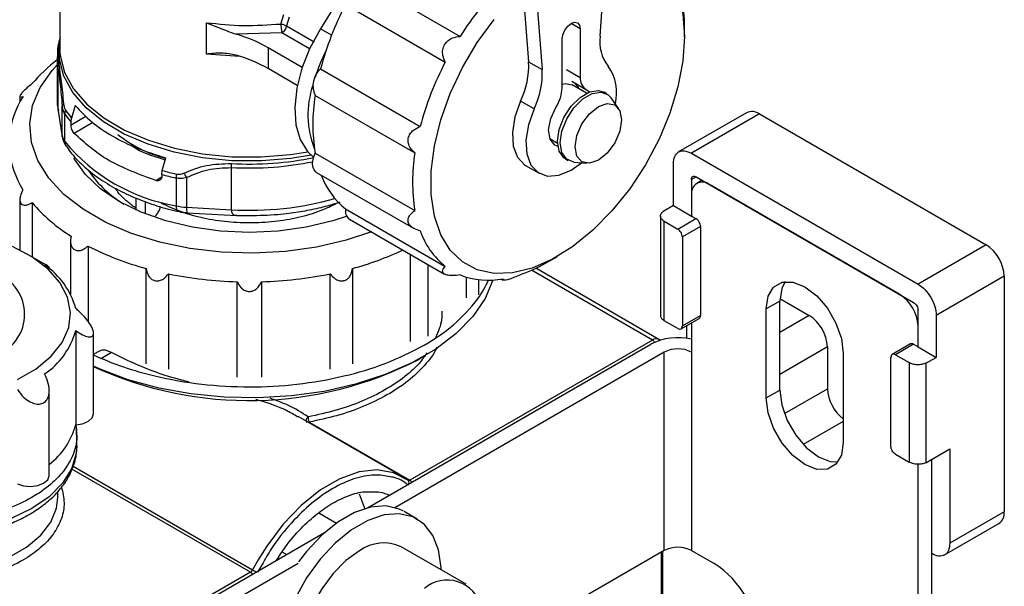
# Model space of a CAD drawing. Units: millimetres. Extents: x 50 to 2082, y 50 to 33210397.
# Drawn here: x 1931 to 1995, y 974 to 1011 of the extents above; entities that cross this region are included whole.
import ezdxf

# ---------------------------------------------------------------- set-up
doc = ezdxf.new("R2010")
doc.units = ezdxf.units.MM
doc.header["$LTSCALE"] = 5

msp = doc.modelspace()

# ---------------------------------------------------------------- linework, layer by layer
at = {"color": 7, "linetype": 'Continuous', "lineweight": 25}
for p, q in [((1969.108, 1009.587), (1969.82, 1019.39)), ((1933.975, 1017.986), (1933.975, 1008.839)), ((1963.751, 1016.906), (1964.462, 1007.925)), ((1964.635, 1016.396), (1965.346, 1007.415)), ((1953.523, 1013.309), (1960.005, 1009.567)), ((1952.818, 1013.116), (1950.925, 1010.07)), ((1952.559, 1011.64), (1959.041, 1007.898)), ((1948.355, 1010.374), (1948.54, 1010.984)), ((1948.9, 1010.822), (1948.714, 1010.247)), ((1943.518, 1008.418), (1943.518, 1010.46)), ((1948.714, 1010.247), (1950.519, 1009.206)), ((1951.653, 1009.65), (1950.925, 1010.07)), ((1967.817, 1010.068), (1967.227, 1010.408)), ((1967.817, 1010.068), (1967.817, 1006.906)), ((1974.593, 1009.557), (1974.593, 1010.237)), ((1948.424, 1009.796), (1945.445, 1009.711)), ((1950.219, 1008.76), (1948.424, 1009.796)), ((1933.975, 1008.839), (1933.987, 1008.526)), ((1949.74, 1007.556), (1947.525, 1008.835)), ((1947.525, 1008.835), (1947.525, 1007.474)), ((1966.638, 1006.226), (1966.638, 1009.387)), ((1933.809, 1008.24), (1933.864, 1007.545)), ((1933.809, 1008.225), (1933.809, 1005.487)), ((1945.667, 1008.257), (1943.518, 1008.418)), ((1933.864, 1007.545), (1933.864, 1004.807)), ((1949.424, 1006.378), (1947.525, 1007.474)), ((1964.462, 1007.925), (1965.346, 1007.415)), ((1950.937, 1007.458), (1957.418, 1003.716)), ((1966.933, 1007.417), (1967.817, 1006.906)), ((1967.278, 1006.654), (1968.162, 1006.143)), ((1968.222, 1005.875), (1967.281, 1006.418)), ((1931.395, 1005.676), (1931.395, 1005.319)), ((1950.584, 1005.734), (1957.066, 1001.992)), ((1968.21, 1006.119), (1968.427, 1005.964)), ((1969.538, 1005.837), (1969.361, 1005.939)), ((1970.302, 1004.892), (1969.818, 1005.578)), ((1933.809, 1005.487), (1933.864, 1004.807)), ((1934.139, 1003.131), (1934.139, 1005.063)), ((1934.984, 1005.073), (1934.755, 1004.255)), ((1964.819, 1004.854), (1963.935, 1005.364)), ((1933.864, 1004.807), (1934.139, 1003.131)), ((1933.871, 1004.723), (1934.146, 1003.041)), ((1934.305, 1002.734), (1934.305, 1004.537)), ((1934.717, 1003.83), (1935.682, 1004.387)), ((1978.634, 1004.607), (1974.214, 1002.055)), ((1979.467, 1004.524), (1975.048, 1001.973)), ((1979.467, 1004.524), (1994.198, 996.02)), ((1934.717, 1004), (1934.755, 1004.255)), ((1934.717, 1003.83), (1934.717, 1004)), ((1936.133, 1003.967), (1934.917, 1003.265)), ((1934.146, 1003.041), (1934.139, 1003.131)), ((1965.836, 1002.922), (1966.347, 1002.627)), ((1950.584, 1001.987), (1957.066, 998.245)), ((1975.048, 1001.973), (1989.779, 993.469)), ((1940.647, 1000.853), (1940.876, 1001.671)), ((1964.261, 1001.186), (1965.144, 1000.675)), ((1966.861, 1001.609), (1967.038, 1001.506)), ((1967.402, 1001.394), (1968.238, 1001.317)), ((1973.869, 998.57), (1973.869, 1001.292)), ((1940.61, 1000.599), (1940.647, 1000.853)), ((1940.61, 1000.599), (1940.61, 1000.429)), ((1945.131, 1001.041), (1945.131, 998.303)), ((1950.679, 1000.728), (1956.978, 997.092)), ((1975.342, 1000.442), (1975.048, 1000.272)), ((1975.343, 1000.442), (1989.485, 992.278)), ((1940.22, 1000.204), (1940.61, 1000.429)), ((1941.54, 1000.361), (1941.54, 998.557)), ((1942.227, 1000.394), (1942.227, 998.462)), ((1975.048, 1000.272), (1975.048, 997.89)), ((1975.738, 1000.213), (1975.393, 1000.014)), ((1988.601, 992.788), (1976.226, 999.931)), ((1975.048, 999.251), (1975.048, 997.89)), ((1931.391, 998.968), (1931.391, 995.678)), ((1932.189, 998.766), (1932.19, 995.235)), ((1938.95, 998.282), (1938.95, 999.056)), ((1939.539, 998.835), (1939.539, 998.032)), ((1973.869, 998.57), (1973.205, 998.187)), ((1973.869, 998.57), (1975.048, 997.89)), ((1942.227, 998.462), (1945.131, 998.303)), ((1942.26, 998.109), (1945.46, 997.934)), ((1945.871, 997.927), (1946.309, 997.919)), ((1952.559, 998.361), (1959.041, 994.619)), ((1973.031, 997.893), (1973.031, 991.429)), ((1975.048, 997.89), (1975.338, 997.723)), ((1952.814, 997.69), (1959.001, 994.118)), ((1973.275, 991.088), (1973.275, 997.553)), ((1973.275, 997.553), (1974.159, 997.042)), ((1974.159, 997.042), (1975.338, 997.723)), ((1975.632, 997.212), (1974.454, 996.532)), ((1975.632, 997.212), (1975.632, 991.429)), ((1934.68, 996.283), (1934.68, 992.814)), ((1974.454, 996.532), (1974.454, 990.748)), ((1994.198, 996.02), (1989.779, 993.469)), ((1932.934, 994.805), (1931.873, 995.418)), ((1935.825, 995.941), (1935.825, 991.032)), ((1956.785, 989.741), (1956.785, 995.398)), ((1957.931, 990.078), (1957.931, 994.736)), ((1965.756, 994.928), (1966.345, 995.269)), ((1933.299, 994.468), (1933.299, 994.566)), ((1939.608, 988.284), (1939.608, 994.481)), ((1941.057, 994.134), (1941.057, 987.937)), ((1951.552, 987.936), (1951.551, 994.133)), ((1953.001, 994.479), (1953.001, 988.282)), ((1972.514, 989.828), (1964.647, 994.369)), ((1972.93, 989.869), (1964.922, 994.492)), ((1945.52, 987.424), (1945.519, 993.621)), ((1947.088, 993.621), (1947.088, 987.424)), ((1960.424, 992.564), (1960.424, 993.915)), ((1961.223, 992.77), (1961.223, 993.755)), ((1962.692, 993.792), (1962.808, 993.725)), ((1995.377, 993.979), (1990.958, 991.427)), ((1995.377, 993.979), (1995.377, 978.668)), ((1980.793, 992.362), (1979.909, 991.851)), ((1980.793, 986.578), (1980.793, 992.362)), ((1980.797, 992.529), (1982.708, 991.426)), ((1979.909, 986.068), (1979.909, 991.851)), ((1989.78, 989.386), (1989.78, 991.767)), ((1974.159, 990.578), (1973.275, 991.088)), ((1974.367, 990.557), (1975.546, 991.238)), ((1974.454, 990.748), (1975.632, 991.429)), ((1975.048, 990.95), (1975.048, 989.044)), ((1982.708, 991.426), (1980.793, 990.32)), ((1990.958, 991.427), (1990.958, 988.706)), ((1935.018, 990.447), (1935.018, 984.322)), ((1936.179, 985.042), (1936.179, 990.289)), ((1974.753, 989.936), (1974.753, 990.78)), ((1989.779, 989.386), (1989.779, 990.747)), ((1953.976, 978.921), (1972.396, 989.554)), ((1972.514, 989.828), (1956.736, 980.719)), ((1973.023, 989.794), (1972.93, 989.869)), ((1972.933, 989.868), (1973.001, 989.811)), ((1989.281, 989.574), (1988.103, 988.893)), ((1989.49, 989.553), (1988.311, 988.873)), ((1989.49, 989.553), (1989.78, 989.386)), ((1937.345, 989.011), (1936.698, 988.632)), ((1973.28, 989.044), (1955.767, 978.934)), ((1973.28, 976.15), (1973.28, 989.044)), ((1975.048, 989.044), (1975.048, 976.15)), ((1983.887, 989.384), (1980.793, 987.598)), ((1983.887, 989.384), (1983.887, 986.663)), ((1984.918, 988.96), (1984.918, 983.176)), ((1989.78, 989.386), (1990.958, 988.706)), ((1957.36, 988.598), (1957.676, 988.78)), ((1988.016, 982.919), (1988.016, 988.702)), ((1988.311, 988.873), (1989.195, 988.362)), ((1989.195, 988.362), (1989.195, 981.898)), ((1990.29, 988.32), (1990.958, 988.706)), ((1990.29, 988.32), (1990.29, 981.856)), ((1933.299, 981.028), (1933.299, 986.546)), ((1979.909, 986.068), (1980.793, 986.578)), ((1981.088, 985.047), (1983.887, 986.663)), ((1956.247, 980.951), (1949.481, 984.857)), ((1950.196, 984.495), (1956.736, 980.719)), ((1984.918, 984.536), (1982.318, 983.036)), ((1935.096, 982.958), (1935.096, 983.681)), ((1990.29, 981.856), (1991.841, 982.751)), ((1991.841, 982.751), (1991.841, 976.627)), ((1988.311, 982.408), (1989.195, 981.898)), ((1990.663, 920.83), (1990.663, 982.071)), ((1946.384, 974.743), (1934.776, 981.445)), ((1934.858, 981.624), (1946.518, 974.893)), ((1989.779, 920.32), (1989.779, 981.762)), ((1933.846, 979.599), (1933.846, 979.97)), ((1957.218, 978.193), (1956.369, 978.683)), ((1995.377, 978.668), (1991.841, 976.627)), ((1950.813, 978.597), (1951.965, 977.932)), ((1991.496, 975.864), (1995.032, 977.905)), ((1931.669, 966.043), (1951.194, 977.314)), ((1960.39, 973.956), (1956.177, 976.389)), ((1973.28, 976.15), (1962.198, 969.752)), ((1975.048, 976.15), (1976.521, 975.299)), ((1946.875, 975.544), (1946.518, 974.893)), ((1948.712, 975.882), (1948.429, 976.045)), ((1973.103, 968.131), (1973.103, 976.047)), ((1973.176, 968.088), (1973.176, 976.09)), ((1949.472, 975.3), (1932.553, 965.533)), ((1947.199, 975.353), (1946.83, 974.736)), ((1946.384, 974.743), (1931.197, 965.976))]:
    msp.add_line(p, q, dxfattribs=at)
at = {"color": 7, "linetype": 'Continuous', "lineweight": 25, "flags": 128}
for points in [[(1969.532, 1015.421), (1969.88, 1015.442), (1971.03, 1015.339), (1972.058, 1014.964), (1972.939, 1014.324), (1973.648, 1013.438), (1974.169, 1012.328), (1974.486, 1011.023), (1974.593, 1009.557)], [(1950.925, 1010.07), (1950.24, 1008.807), (1949.721, 1007.498), (1949.389, 1006.196), (1949.257, 1004.956), (1949.332, 1003.829), (1949.61, 1002.86), (1950.08, 1002.09), (1950.507, 1001.692)], [(1974.593, 1009.557), (1974.486, 1007.967), (1974.169, 1006.295), (1973.648, 1004.584), (1972.939, 1002.879), (1972.058, 1001.223), (1971.03, 999.659), (1969.88, 998.229), (1968.639, 996.969), (1967.338, 995.911), (1966.011, 995.084), (1964.693, 994.508), (1963.418, 994.198), (1962.219, 994.163), (1961.126, 994.403), (1960.169, 994.912), (1959.371, 995.678), (1958.754, 996.679), (1958.334, 997.89), (1958.121, 999.281), (1958.121, 1000.814), (1958.334, 1002.45), (1958.754, 1004.147), (1959.371, 1005.861), (1960.169, 1007.547), (1961.126, 1009.161), (1962.219, 1010.663)], [(1966.638, 1009.387), (1966.683, 1009.674), (1966.811, 1009.968), (1967.002, 1010.226), (1967.227, 1010.408), (1967.453, 1010.486), (1967.644, 1010.449), (1967.772, 1010.302), (1967.817, 1010.068)], [(1933.986, 1009.484), (1933.886, 1008.929), (1933.914, 1007.781)], [(1950.32, 1001.843), (1949.001, 1001.628), (1947.089, 1001.472), (1945.159, 1001.488), (1943.256, 1001.678), (1941.428, 1002.036), (1939.718, 1002.554), (1938.168, 1003.219), (1936.816, 1004.015), (1935.696, 1004.923), (1934.833, 1005.92), (1934.249, 1006.982), (1933.958, 1008.084), (1933.968, 1009.199), (1933.975, 1009.25)], [(1933.987, 1008.526), (1934.008, 1008.32), (1934.298, 1007.222), (1934.879, 1006.164), (1935.738, 1005.171), (1936.854, 1004.267), (1938.2, 1003.474), (1939.743, 1002.812), (1941.446, 1002.296), (1943.267, 1001.939), (1945.162, 1001.75), (1947.084, 1001.733), (1948.988, 1001.889), (1950.102, 1002.064)], [(1954.243, 996.865), (1952.608, 996.321), (1950.674, 995.871), (1948.647, 995.588), (1946.57, 995.478), (1944.488, 995.544), (1942.444, 995.784), (1940.483, 996.193), (1938.646, 996.763), (1936.972, 997.481), (1935.497, 998.333), (1934.253, 999.299), (1933.266, 1000.359), (1932.556, 1001.492), (1932.14, 1002.671), (1932.026, 1003.874), (1932.216, 1005.072), (1932.706, 1006.243), (1933.487, 1007.359), (1933.809, 1007.715)], [(1966.638, 1006.457), (1966.851, 1006.502), (1967.281, 1006.418)], [(1967.735, 1006.156), (1967.677, 1006.287), (1967.46, 1006.549)], [(1966.861, 1001.609), (1966.757, 1001.68), (1966.45, 1002.116), (1966.344, 1002.753), (1966.45, 1003.513), (1966.757, 1004.304), (1967.227, 1005.031), (1967.804, 1005.607), (1968.418, 1005.961), (1968.995, 1006.052), (1969.361, 1005.939)], [(1967.402, 1001.394), (1966.934, 1001.578), (1966.627, 1002.014), (1966.52, 1002.651), (1966.627, 1003.411), (1966.934, 1004.202), (1967.404, 1004.929), (1967.981, 1005.505), (1968.595, 1005.859), (1969.172, 1005.95), (1969.642, 1005.766), (1969.818, 1005.578)], [(1963.935, 1005.364), (1963.567, 1004.329), (1963.404, 1003.328), (1963.459, 1002.435), (1963.728, 1001.718), (1964.191, 1001.229), (1964.261, 1001.186)], [(1966.372, 1002.405), (1966.167, 1002.491), (1965.851, 1002.882), (1965.755, 1003.497), (1965.894, 1004.237), (1966.245, 1004.985)], [(1970.506, 1004.135), (1970.391, 1003.401), (1970.063, 1002.647), (1969.573, 1001.986), (1968.995, 1001.519), (1968.417, 1001.318), (1967.927, 1001.414), (1967.6, 1001.79), (1967.485, 1002.391), (1967.6, 1003.125), (1967.927, 1003.88), (1968.417, 1004.541), (1968.995, 1005.008), (1969.573, 1005.208), (1970.063, 1005.113), (1970.391, 1004.736), (1970.506, 1004.135)], [(1964.819, 1004.854), (1964.451, 1003.819), (1964.288, 1002.818), (1964.343, 1001.925), (1964.612, 1001.208), (1965.075, 1000.718), (1965.697, 1000.493), (1966.433, 1000.549), (1967.228, 1000.882), (1967.888, 1001.349)], [(1950.679, 1000.728), (1950.629, 1000.762), (1950.521, 1000.885), (1950.45, 1001.053), (1950.421, 1001.258), (1950.434, 1001.489), (1950.489, 1001.736), (1950.584, 1001.987)], [(1952.605, 997.854), (1951.738, 997.572), (1950.004, 997.158), (1948.18, 996.905), (1946.309, 996.82), (1944.438, 996.905), (1942.614, 997.158), (1940.88, 997.572), (1939.28, 998.138), (1937.853, 998.842), (1936.635, 999.665), (1935.654, 1000.589), (1934.936, 1001.59), (1934.904, 1001.647)], [(1941.54, 998.557), (1941.545, 998.433), (1941.563, 998.331), (1941.591, 998.255), (1941.63, 998.207), (1941.663, 998.192)], [(1931.238, 987.26), (1932.453, 987.961), (1933.431, 988.776), (1934.142, 989.679), (1934.561, 990.641), (1934.677, 991.631), (1934.485, 992.616), (1933.99, 993.566), (1933.21, 994.45), (1932.17, 995.239), (1930.901, 995.908)], [(1962.138, 993.733), (1961.628, 992.533), (1960.823, 991.355), (1959.748, 990.251), (1958.423, 989.242), (1956.872, 988.347), (1955.124, 987.581), (1953.212, 986.961), (1951.171, 986.496), (1949.04, 986.196), (1946.858, 986.067), (1944.666, 986.11), (1942.504, 986.325), (1940.414, 986.708), (1938.433, 987.252), (1936.598, 987.946), (1936.179, 988.136)], [(1979.909, 991.851), (1980.032, 992.674), (1980.388, 993.275), (1980.942, 993.595), (1981.64, 993.603), (1982.414, 993.298), (1983.187, 992.709), (1983.886, 991.896), (1984.44, 990.936), (1984.795, 989.924), (1984.918, 988.96)], [(1981.141, 993.631), (1980.916, 993.185), (1980.793, 992.362)], [(1980.793, 986.578), (1980.916, 985.613), (1981.271, 984.602), (1981.825, 983.642), (1982.524, 982.829), (1983.297, 982.24), (1984.071, 981.935), (1984.57, 981.907)], [(1984.918, 983.176), (1984.795, 982.353), (1984.44, 981.752), (1983.886, 981.432), (1983.187, 981.425), (1982.414, 981.73), (1981.64, 982.318), (1980.942, 983.132), (1980.388, 984.092), (1980.032, 985.103), (1979.909, 986.068)], [(1935.018, 984.322), (1935.468, 984.391), (1935.844, 984.55), (1936.092, 984.778), (1936.179, 985.042)], [(1935.096, 982.958), (1935.058, 982.455), (1934.755, 981.464), (1934.159, 980.518), (1933.287, 979.647), (1932.167, 978.876), (1930.832, 978.229), (1929.322, 977.726), (1927.684, 977.382), (1925.967, 977.207), (1924.224, 977.207), (1922.508, 977.382), (1920.87, 977.726), (1919.36, 978.229), (1918.025, 978.876), (1916.904, 979.647), (1916.033, 980.518), (1915.437, 981.464), (1915.134, 982.455), (1915.096, 982.958)], [(1956.601, 980.713), (1955.687, 981.205), (1954.621, 981.389), (1953.443, 981.259), (1952.195, 980.819), (1950.924, 980.085), (1949.677, 979.085), (1948.498, 977.855), (1947.433, 976.44), (1946.875, 975.544)], [(1931.23, 980.483), (1931.633, 980.348), (1932.093, 980.307), (1932.548, 980.367), (1932.933, 980.518), (1933.195, 980.74), (1933.298, 981.003), (1933.299, 981.028)], [(1918.909, 976.027), (1920.151, 975.431), (1921.562, 974.978), (1923.093, 974.682), (1924.692, 974.553), (1926.305, 974.596), (1927.876, 974.809), (1929.354, 975.186), (1930.686, 975.713), (1931.827, 976.372), (1932.74, 977.141), (1933.392, 977.993), (1933.762, 978.901), (1933.846, 979.599)], [(1953.455, 979.828), (1953.773, 978.975), (1953.799, 978.87)], [(1956.334, 978.703), (1956.047, 978.845), (1955.168, 979.048), (1954.183, 978.97), (1953.132, 978.615), (1952.059, 977.998), (1951.007, 977.144), (1950.02, 976.088), (1949.509, 975.422)], [(1958.771, 974.891), (1958.766, 975.053), (1958.605, 976.186), (1958.235, 977.135), (1957.669, 977.861), (1956.931, 978.335), (1956.052, 978.537), (1955.067, 978.459), (1954.016, 978.105), (1952.943, 977.488), (1951.891, 976.634), (1950.904, 975.578), (1950.022, 974.363), (1949.282, 973.039)], [(1953.469, 976.12), (1952.585, 975.491), (1951.75, 974.658), (1951.007, 973.664), (1950.396, 972.565), (1949.952, 971.419), (1949.697, 970.288), (1949.645, 969.233), (1949.799, 968.311), (1950.152, 967.571), (1950.683, 967.054), (1950.761, 967.006)]]:
    msp.add_lwpolyline(points, dxfattribs=at)
at = {"color": 7, "linetype": 'Continuous', "lineweight": 25}
for centre, radius, start, end in [((1976.965, 998.811), 20.083, 134.79323, 147.61763), ((1964.399, 1010.28), 10.194, 359.75871, 9.85132), ((1970.356, 1002.329), 20.085, 152.38248, 165.20616), ((1971.638, 1009.222), 2.555, 171.79505, 218.41632), ((1961.578, 1003.395), 11.546, 153.14938, 162.30485), ((1939.839, 1000.116), 9.959, 127.26607, 140.14349), ((1934.456, 1007.542), 0.592, 156.26874, 179.73893), ((1976.838, 998.587), 20.085, 152.38248, 165.20616), ((1959.085, 1007.697), 5.382, 334.31486, 2.43273), ((1967.132, 1005.891), 3.051, 346.5272, 34.85833), ((1951.885, 1006.366), 1.446, 130.96509, 205.90559), ((1959.969, 1007.187), 5.382, 334.31486, 2.43273), ((1968.621, 1006.816), 0.809, 173.57419, 239.44808), ((1956.167, 1004.472), 6.051, 161.44459, 201.60998), ((1964.195, 1006.317), 2.445, 326.99801, 357.8784), ((1936.545, 1002.511), 5.869, 147.5316, 174.382), ((1962.17, 1003.86), 11.737, 170.81333, 189.18667), ((1934.346, 1005.012), 0.213, 122.83792, 166.04038), ((1934.995, 1004.531), 0.69, 158.79267, 179.48632), ((1939.735, 1008.283), 6.597, 214.60112, 220.48353), ((1939.754, 1008.508), 6.564, 214.59895, 220.38623), ((1978.979, 1003.843), 0.838, 54.38242, 114.30712), ((1935.106, 1003.301), 0.981, 189.98453, 215.29503), ((1943.513, 1010.33), 11.937, 219.52057, 260.4848), ((1934.815, 1002.726), 0.511, 179.09005, 214.93391), ((1936.541, 1002.747), 5.865, 185.54947, 212.4131), ((1968.652, 1000.118), 11.737, 170.81333, 189.18667), ((1953.052, 1001.029), 7.921, 178.01653, 179.90921), ((1946.322, 1022.203), 20.934, 266.75135, 281.53164), ((1941.763, 1004.802), 7.112, 214.19131, 239.53018), ((1945.736, 1018.678), 18.792, 254.1713, 257.09803), ((1945.74, 1018.877), 18.73, 254.2213, 257.09748), ((1943.534, 1000.349), 1.994, 172.17025, 179.65571), ((1943.761, 1001.574), 1.936, 207.53007, 217.56471), ((1955.724, 1002.304), 5.056, 200.25647, 231.24427), ((1975.766, 999.367), 0.728, 50.79671, 189.21404), ((1940.365, 1005.669), 10.7, 220.17433, 238.13387), ((1942.443, 1002.536), 4.08, 257.20713, 266.96665), ((1946.348, 1018.77), 20.502, 266.59579, 285.62571), ((1942.99, 998.355), 0.77, 172.03271, 198.66371), ((1953.207, 998.223), 0.663, 167.97813, 233.6124), ((1962.233, 998.587), 5.092, 199.01344, 231.1879), ((1992.818, 993.862), 2.561, 2.60548, 57.39452), ((1944.548, 1012.911), 19.08, 242.79448, 254.99332), ((1947.868, 1013.491), 19.693, 285.10761, 295.2995), ((1930.231, 990.589), 4.96, 15.16775, 56.15239), ((1960.585, 1003.811), 10.278, 290.18662, 300.20522), ((1928.834, 991.507), 2.863, 293.04303, 66.95697), ((1946.24, 1019.543), 25.932, 258.47031, 268.40797), ((1946.376, 1019.55), 25.939, 271.57224, 281.50806), ((1961.846, 998.809), 5.091, 248.80101, 280.97995), ((1955.437, 996.654), 7.059, 324.10453, 335.4725), ((1987.221, 990.63), 2.561, 2.60548, 57.39452), ((1952.373, 999.164), 11.015, 298.73998, 322.87163), ((1981.328, 989.268), 2.561, 2.60548, 57.39452), ((1930.231, 991.744), 4.96, 303.84763, 344.8322), ((1974.169, 986.119), 3.866, 76.86785, 117.29886), ((1972.755, 989.511), 0.399, 63.62161, 127.29559), ((1972.317, 989.516), 0.369, 26.62938, 57.796), ((1948.09, 1006.588), 19.585, 282.8764, 299.28348), ((1974.164, 987.338), 1.921, 62.60969, 117.39033), ((1944.884, 1007.703), 20.751, 245.12048, 256.82463), ((1946.267, 1010.056), 24.156, 245.27291, 297.33725), ((1946.246, 1013.375), 26.585, 256.75315, 270.12512), ((1946.371, 1013.382), 26.592, 269.85541, 283.22489), ((1986.48, 986.791), 2.597, 182.83929, 233.01107), ((1950.102, 984.653), 0.185, 283.62964, 300.72089), ((1930.36, 985.56), 4.82, 307.57728, 345.11655), ((1956.492, 980.547), 0.199, 340.61029, 56.66343), ((1956.663, 980.819), 0.124, 245.14642, 306.16426), ((1956.541, 980.41), 0.365, 28.83613, 57.87126), ((1994.584, 978.568), 0.799, 304.05635, 7.25583), ((1955.046, 973.998), 2.645, 64.69418, 126.61611), ((1974.164, 974.444), 1.921, 62.60967, 117.39033), ((1946.187, 975.056), 0.369, 302.18766, 333.76707), ((1948.235, 977.89), 3.454, 240.20323, 244.93014), ((1973.071, 969.905), 6.403, 2.60548, 57.39452), ((1946.19, 974.434), 0.365, 28.83613, 57.87126), ((1959.163, 971.923), 2.304, 14.92862, 130.00398)]:
    msp.add_arc(centre, radius, start, end, dxfattribs=at)
for centre, end_param in [((1941.632, 1005.433), 1.095545), ((1941.632, 1004.073), 1.095547)]:
    msp.add_ellipse(centre, major_axis=(8.333, 0), ratio=0.577285, start_param=0.785394, end_param=end_param, dxfattribs=at)
for points in [[(1943.518, 1010.46), (1944.32, 1010.376), (1945.925, 1010.209), (1947.545, 1010.319), (1948.355, 1010.374)], [(1948.355, 1010.374), (1948.356, 1010.326), (1948.358, 1010.229), (1948.374, 1010.062), (1948.397, 1009.905), (1948.415, 1009.832), (1948.424, 1009.796)], [(1948.714, 1010.247), (1948.705, 1010.204), (1948.687, 1010.116), (1948.618, 1009.984), (1948.527, 1009.868), (1948.458, 1009.82), (1948.424, 1009.796)], [(1934.984, 1005.073), (1935.321, 1004.713), (1935.995, 1003.993), (1937.39, 1003.06), (1939.005, 1002.255), (1940.253, 1001.866), (1940.876, 1001.671)], [(1940.22, 1000.204), (1939.14, 1000.6), (1936.979, 1001.394), (1935.604, 1002.642), (1934.917, 1003.265)], [(1973.869, 1001.292), (1973.887, 1001.46), (1973.922, 1001.797), (1974.195, 1002.089), (1974.584, 1002.179), (1974.893, 1002.042), (1975.048, 1001.973)], [(1975.048, 1000.272), (1975.052, 1000.314), (1975.061, 1000.398), (1975.129, 1000.471), (1975.227, 1000.493), (1975.304, 1000.459), (1975.343, 1000.442)], [(1973.275, 997.553), (1973.212, 997.598), (1973.085, 997.689), (1973.016, 997.862), (1973.046, 998.039), (1973.152, 998.138), (1973.205, 998.187)], [(1975.632, 997.212), (1975.628, 997.26), (1975.619, 997.354), (1975.551, 997.506), (1975.453, 997.641), (1975.376, 997.695), (1975.338, 997.723)], [(1974.454, 996.532), (1974.449, 996.579), (1974.44, 996.674), (1974.372, 996.825), (1974.275, 996.96), (1974.198, 997.015), (1974.159, 997.042)], [(1989.779, 993.469), (1989.933, 993.359), (1990.242, 993.14), (1990.632, 992.6), (1990.904, 991.993), (1990.94, 991.616), (1990.958, 991.427)], [(1989.485, 992.278), (1989.523, 992.25), (1989.6, 992.195), (1989.698, 992.061), (1989.766, 991.909), (1989.775, 991.814), (1989.779, 991.767)], [(1974.159, 990.578), (1974.198, 990.561), (1974.275, 990.527), (1974.372, 990.549), (1974.44, 990.622), (1974.449, 990.706), (1974.454, 990.748)], [(1988.311, 988.873), (1988.272, 988.89), (1988.195, 988.924), (1988.098, 988.902), (1988.03, 988.829), (1988.021, 988.744), (1988.016, 988.702)], [(1990.29, 988.32), (1990.204, 988.29), (1990.033, 988.23), (1989.728, 988.213), (1989.429, 988.253), (1989.273, 988.326), (1989.195, 988.362)], [(1988.311, 982.408), (1988.272, 982.436), (1988.195, 982.491), (1988.098, 982.625), (1988.03, 982.777), (1988.021, 982.871), (1988.016, 982.919)], [(1990.29, 981.856), (1990.204, 981.826), (1990.033, 981.765), (1989.728, 981.749), (1989.429, 981.788), (1989.273, 981.862), (1989.195, 981.898)], [(1991.841, 976.627), (1991.824, 976.459), (1991.788, 976.123), (1991.516, 975.831), (1991.126, 975.741), (1990.817, 975.878), (1990.663, 975.947)]]:
    msp.add_open_spline(points, degree=3, dxfattribs=at)
for points, knots in [([(1943.518, 1010.46), (1943.74, 1010.373), (1944.19, 1010.197), (1944.832, 1009.921), (1945.249, 1009.778), (1945.445, 1009.711)], [0, 0, 0, 0, 0.340553, 0.688801, 1, 1, 1, 1]), ([(1948.355, 1010.374), (1948.395, 1010.369), (1948.471, 1010.36), (1948.575, 1010.326), (1948.655, 1010.288), (1948.696, 1010.26), (1948.714, 1010.247)], [0, 0, 0, 0, 0.308863, 0.57848, 0.808737, 1, 1, 1, 1]), ([(1934.005, 1009.481), (1933.948, 1009.301), (1933.821, 1008.894), (1933.831, 1008.475), (1933.836, 1008.242)], [0, 0, 0, 0, 0.44389, 1, 1, 1, 1]), ([(1959.041, 1007.898), (1958.979, 1008.038), (1958.869, 1008.289), (1958.861, 1008.692), (1958.978, 1009.039), (1959.209, 1009.309), (1959.556, 1009.515), (1959.837, 1009.548), (1960.005, 1009.567)], [0, 0, 0, 0, 0.193023, 0.347429, 0.500026, 0.64342, 0.786259, 1, 1, 1, 1]), ([(1945.445, 1008.35), (1945.129, 1008.407), (1944.496, 1008.521), (1943.844, 1008.452), (1943.518, 1008.418)], [0, 0, 0, 0, 0.499501, 1, 1, 1, 1]), ([(1933.864, 1007.545), (1933.913, 1007.201), (1934.012, 1006.51), (1934.097, 1005.547), (1934.139, 1005.063)], [0, 0, 0, 0, 0.4979302, 1, 1, 1, 1]), ([(1933.914, 1007.781), (1933.968, 1007.418), (1934.075, 1006.695), (1934.179, 1005.691), (1934.23, 1005.191)], [0, 0, 0, 0, 0.501213, 1, 1, 1, 1]), ([(1932.194, 1006.498), (1932.077, 1006.406), (1931.888, 1006.257), (1931.642, 1006.029), (1931.487, 1005.858), (1931.405, 1005.733), (1931.386, 1005.651), (1931.437, 1005.612), (1931.537, 1005.643), (1931.593, 1005.661)], [0, 0, 0, 0, 0.211154, 0.339094, 0.467991, 0.577517, 0.679899, 0.819644, 1, 1, 1, 1]), ([(1933.836, 1005.504), (1933.825, 1005.38), (1933.8, 1005.118), (1933.867, 1004.862), (1933.902, 1004.727)], [0, 0, 0, 0, 0.475478, 1, 1, 1, 1]), ([(1934.305, 1004.537), (1934.265, 1004.608), (1934.183, 1004.754), (1934.154, 1004.958), (1934.139, 1005.063)], [0, 0, 0, 0, 0.487235, 1, 1, 1, 1]), ([(1934.23, 1005.191), (1934.242, 1005.106), (1934.263, 1004.944), (1934.323, 1004.834), (1934.351, 1004.781)], [0, 0, 0, 0, 0.521748, 1, 1, 1, 1]), ([(1934.917, 1003.265), (1934.89, 1003.3), (1934.837, 1003.368), (1934.771, 1003.52), (1934.735, 1003.655), (1934.719, 1003.76), (1934.718, 1003.807), (1934.717, 1003.83)], [0, 0, 0, 0, 0.258892, 0.506607, 0.750055, 0.874884, 1, 1, 1, 1]), ([(1957.066, 1001.992), (1956.959, 1002.091), (1956.766, 1002.268), (1956.62, 1002.607), (1956.613, 1002.938), (1956.743, 1003.241), (1957.005, 1003.528), (1957.264, 1003.646), (1957.418, 1003.716)], [0, 0, 0, 0, 0.193023, 0.347429, 0.500026, 0.64342, 0.786259, 1, 1, 1, 1]), ([(1934.163, 1003.043), (1934.163, 1003.01), (1934.162, 1002.792), (1934.289, 1002.603), (1934.396, 1002.443)], [0, 0, 0, 0, 0.149759, 1, 1, 1, 1]), ([(1937.767, 1003.186), (1938.022, 1002.996), (1938.718, 1002.48), (1939.793, 1001.958), (1940.65, 1001.706), (1940.868, 1001.642)], [0, 0, 0, 0, 0.3025463, 0.8223677, 1, 1, 1, 1]), ([(1934.413, 1002.446), (1934.464, 1002.361), (1934.714, 1001.945), (1935.365, 1001.272), (1936.346, 1000.445), (1937.493, 999.723), (1938.754, 999.103), (1940.098, 998.611), (1941.076, 998.313), (1941.609, 998.208), (1941.664, 998.197)], [0, 0, 0, 0, 0.041761, 0.204098, 0.365604, 0.525536, 0.683068, 0.83689, 0.983093, 1, 1, 1, 1]), ([(1940.837, 1001.531), (1940.049, 1001.773), (1939.179, 1002.04), (1938.63, 1002.493), (1938.578, 1002.535)], [0, 0, 0, 0, 0.905497, 1, 1, 1, 1]), ([(1942.045, 1000.68), (1942.524, 1000.874), (1943.483, 1001.264), (1944.584, 1001.29), (1945.135, 1001.303)], [0, 0, 0, 0, 0.498949, 1, 1, 1, 1]), ([(1945.131, 1001.041), (1946.052, 1001.02), (1947.856, 1000.979), (1949.586, 1001.275), (1950.434, 1001.42)], [0, 0, 0, 0, 0.5103856, 1, 1, 1, 1]), ([(1941.558, 1000.62), (1941.639, 1000.61), (1941.808, 1000.589), (1941.964, 1000.648), (1942.045, 1000.68)], [0, 0, 0, 0, 0.478252, 1, 1, 1, 1]), ([(1942.227, 1000.394), (1942.676, 1000.594), (1943.571, 1000.991), (1944.612, 1001.025), (1945.131, 1001.041)], [0, 0, 0, 0, 0.502231, 1, 1, 1, 1]), ([(1940.61, 1000.429), (1940.608, 1000.406), (1940.605, 1000.362), (1940.573, 1000.285), (1940.5, 1000.213), (1940.372, 1000.173), (1940.272, 1000.193), (1940.22, 1000.204)], [0, 0, 0, 0, 0.125651, 0.249925, 0.49338, 0.741101, 1, 1, 1, 1]), ([(1942.227, 1000.394), (1942.111, 1000.365), (1941.884, 1000.308), (1941.652, 1000.344), (1941.54, 1000.361)], [0, 0, 0, 0, 0.512765, 1, 1, 1, 1]), ([(1931.59, 999.603), (1931.524, 999.467), (1931.419, 999.249), (1931.379, 998.951), (1931.419, 998.753), (1931.527, 998.635), (1931.686, 998.586), (1931.913, 998.613), (1932.09, 998.711), (1932.189, 998.766)], [0, 0, 0, 0, 0.2111535, 0.3390938, 0.4679908, 0.5775167, 0.6798991, 0.8196442, 1, 1, 1, 1]), ([(1938.95, 998.39), (1938.763, 998.526), (1938.22, 998.92), (1937.777, 999.37), (1937.613, 999.688), (1937.612, 999.69)], [0, 0, 0, 0, 0.3434118, 0.9960398, 1, 1, 1, 1]), ([(1940.571, 998.738), (1940.993, 998.541), (1941.835, 998.146), (1943.316, 997.743), (1944.891, 997.498), (1946.519, 997.432), (1948.141, 997.544), (1949.691, 997.835), (1951.025, 998.238), (1951.737, 998.602), (1952.044, 998.759)], [0, 0, 0, 0, 0.128944, 0.257887, 0.386831, 0.515774, 0.644718, 0.773662, 0.902605, 1, 1, 1, 1]), ([(1946.309, 997.919), (1946.924, 997.934), (1947.789, 997.954), (1949.043, 998.091), (1950.089, 998.255), (1951.208, 998.496), (1951.897, 998.711), (1952.211, 998.809)], [0, 0, 0, 0, 0.2999101, 0.4212363, 0.6214397, 0.8272709, 1, 1, 1, 1]), ([(1940.184, 997.877), (1940.241, 997.941), (1940.359, 998.074), (1940.482, 998.3), (1940.518, 998.443), (1940.533, 998.501)], [0, 0, 0, 0, 0.363316, 0.741431, 1, 1, 1, 1]), ([(1941.666, 998.201), (1941.759, 998.177), (1941.952, 998.128), (1942.156, 998.121), (1942.261, 998.117)], [0, 0, 0, 0, 0.488612, 1, 1, 1, 1]), ([(1945.131, 998.303), (1945.133, 998.262), (1945.139, 998.178), (1945.182, 998.076), (1945.254, 997.997), (1945.346, 997.941), (1945.427, 997.948), (1945.466, 997.951)], [0, 0, 0, 0, 0.180212, 0.366784, 0.571569, 0.797189, 1, 1, 1, 1]), ([(1945.465, 997.937), (1945.484, 997.936), (1945.618, 997.927), (1945.754, 997.927), (1945.871, 997.927)], [0, 0, 0, 0, 0.138444, 1, 1, 1, 1]), ([(1957.418, 996.928), (1957.279, 996.969), (1957.027, 997.042), (1956.754, 997.241), (1956.616, 997.473), (1956.618, 997.723), (1956.751, 997.999), (1956.948, 998.153), (1957.066, 998.245)], [0, 0, 0, 0, 0.1930231, 0.347429, 0.5000259, 0.64342, 0.7862595, 1, 1, 1, 1]), ([(1934.716, 996.582), (1934.694, 996.436), (1934.659, 996.201), (1934.739, 995.908), (1934.875, 995.731), (1935.062, 995.646), (1935.28, 995.64), (1935.549, 995.725), (1935.726, 995.863), (1935.825, 995.941)], [0, 0, 0, 0, 0.211154, 0.339094, 0.467991, 0.577517, 0.679899, 0.819644, 1, 1, 1, 1]), ([(1932.993, 994.708), (1933.081, 994.66), (1933.247, 994.572), (1933.322, 994.551), (1933.261, 994.604), (1933.126, 994.693), (1932.986, 994.775), (1932.927, 994.809)], [0, 0, 0, 0, 0.285592, 0.536463, 0.728746, 0.886507, 1, 1, 1, 1]), ([(1939.608, 994.481), (1939.633, 994.335), (1939.673, 994.101), (1939.861, 993.839), (1940.073, 993.702), (1940.308, 993.665), (1940.552, 993.713), (1940.823, 993.859), (1940.972, 994.035), (1941.057, 994.134)], [0, 0, 0, 0, 0.2111535, 0.3390938, 0.4679908, 0.5775167, 0.6798991, 0.8196442, 1, 1, 1, 1]), ([(1951.551, 994.133), (1951.652, 994.017), (1951.814, 993.831), (1952.12, 993.687), (1952.325, 993.668), (1952.509, 993.701), (1952.67, 993.775), (1952.849, 993.96), (1952.963, 994.205), (1952.989, 994.395), (1953.001, 994.479)], [0, 0, 0, 0, 0.211073, 0.338965, 0.467813, 0.499645, 0.611896, 0.723674, 0.877684, 1, 1, 1, 1]), ([(1960.005, 994.063), (1959.853, 994.044), (1959.58, 994.01), (1959.227, 994.031), (1958.985, 994.107), (1958.868, 994.233), (1958.862, 994.409), (1958.974, 994.541), (1959.041, 994.619)], [0, 0, 0, 0, 0.193023, 0.347429, 0.500026, 0.64342, 0.786259, 1, 1, 1, 1]), ([(1964.132, 994.164), (1963.993, 994.1), (1963.743, 993.985), (1963.376, 993.839), (1963.086, 993.744), (1962.889, 993.707), (1962.771, 993.721), (1962.799, 993.778), (1962.815, 993.812)], [0, 0, 0, 0, 0.193023, 0.347429, 0.500026, 0.64342, 0.786259, 1, 1, 1, 1]), ([(1945.519, 993.621), (1945.587, 993.486), (1945.697, 993.269), (1945.964, 993.059), (1946.166, 992.993), (1946.361, 992.983), (1946.546, 993.018), (1946.782, 993.155), (1946.97, 993.365), (1947.052, 993.542), (1947.088, 993.621)], [0, 0, 0, 0, 0.211073, 0.338965, 0.467813, 0.499645, 0.611896, 0.723674, 0.877684, 1, 1, 1, 1]), ([(1935.018, 990.447), (1935.169, 990.342), (1935.452, 990.146), (1935.809, 990.023), (1936.045, 990.032), (1936.169, 990.141), (1936.191, 990.324), (1936.123, 990.562), (1935.966, 990.859), (1935.68, 991.246), (1935.337, 991.608), (1935.101, 991.813), (1935.018, 991.886)], [0, 0, 0, 0, 0.142603, 0.26787, 0.363882, 0.442656, 0.52176, 0.593515, 0.667815, 0.775908, 0.920694, 1, 1, 1, 1]), ([(1958.809, 991.709), (1958.809, 991.709), (1958.86, 991.331), (1958.747, 990.744), (1958.496, 990.183), (1958.409, 989.988)], [0, 0, 0, 0, 0.000265, 0.652884, 1, 1, 1, 1]), ([(1973.039, 991.428), (1973.036, 991.418), (1973.02, 991.351), (1973.09, 991.224), (1973.214, 991.134), (1973.275, 991.088)], [0, 0, 0, 0, 0.080148, 0.540074, 1, 1, 1, 1]), ([(1975.546, 991.238), (1975.546, 991.238), (1975.578, 991.244), (1975.617, 991.307), (1975.627, 991.388), (1975.632, 991.429)], [0, 0, 0, 0, 0.000102, 0.500051, 1, 1, 1, 1]), ([(1989.49, 989.553), (1989.451, 989.571), (1989.373, 989.607), (1989.312, 989.585), (1989.281, 989.574)], [0, 0, 0, 0, 0.500051, 1, 1, 1, 1]), ([(1936.58, 989.114), (1936.511, 989.085), (1936.369, 989.026), (1936.234, 988.932), (1936.165, 988.885)], [0, 0, 0, 0, 0.490988, 1, 1, 1, 1]), ([(1937.345, 989.011), (1937.269, 989.05), (1937.115, 989.128), (1936.837, 989.203), (1936.68, 989.153), (1936.578, 989.12)], [0, 0, 0, 0, 0.255057, 0.517523, 1, 1, 1, 1]), ([(1942.392, 987.097), (1942.225, 987.14), (1941.478, 987.332), (1939.668, 987.879), (1938.272, 988.559), (1937.345, 989.011)], [0, 0, 0, 0, 0.087779, 0.393787, 1, 1, 1, 1]), ([(1957.853, 988.999), (1957.722, 988.805), (1957.354, 988.256), (1956.439, 987.439), (1955.163, 986.57), (1953.652, 985.835), (1951.969, 985.232), (1950.736, 984.968), (1950.12, 984.836)], [0, 0, 0, 0, 0.0991676, 0.2793341, 0.4595006, 0.639667, 0.8198335, 1, 1, 1, 1]), ([(1958.497, 989.367), (1958.486, 989.337), (1958.323, 988.924), (1957.713, 988.169), (1956.658, 987.145), (1955.298, 986.24), (1953.73, 985.484), (1952.023, 984.884), (1950.798, 984.623), (1950.196, 984.495)], [0, 0, 0, 0, 0.0127881, 0.1789907, 0.3473883, 0.5157858, 0.6819885, 0.8439682, 1, 1, 1, 1]), ([(1931.23, 986.607), (1931.355, 986.437), (1931.59, 986.117), (1932.022, 985.805), (1932.413, 985.664), (1932.744, 985.664), (1933.004, 985.78), (1933.186, 985.991), (1933.299, 986.298), (1933.31, 986.751), (1933.189, 987.224), (1933.045, 987.52), (1932.993, 987.625)], [0, 0, 0, 0, 0.1426034, 0.26787, 0.3638823, 0.4426562, 0.5217602, 0.5935152, 0.6678145, 0.7759076, 0.9206943, 1, 1, 1, 1]), ([(1949.463, 984.824), (1949.208, 984.975), (1948.52, 985.385), (1947.55, 985.73), (1946.851, 985.924), (1946.722, 985.96)], [0, 0, 0, 0, 0.323054, 0.875169, 1, 1, 1, 1]), ([(1950.12, 984.836), (1949.706, 985.104), (1948.981, 985.575), (1948.05, 985.903), (1947.649, 986.044)], [0, 0, 0, 0, 0.569605, 1, 1, 1, 1]), ([(1950.062, 984.489), (1950.05, 984.497), (1950.031, 984.51), (1950.013, 984.547), (1950.007, 984.587), (1950.01, 984.639), (1950.025, 984.689), (1950.049, 984.743), (1950.08, 984.792), (1950.107, 984.822), (1950.12, 984.836)], [0, 0, 0, 0, 0.147969, 0.249968, 0.390704, 0.499969, 0.641903, 0.749972, 0.876817, 1, 1, 1, 1]), ([(1950.12, 984.836), (1950.121, 984.811), (1950.122, 984.772), (1950.131, 984.707), (1950.144, 984.639), (1950.166, 984.558), (1950.186, 984.516), (1950.196, 984.495)], [0, 0, 0, 0, 0.218392, 0.348382, 0.500781, 0.750389, 1, 1, 1, 1]), ([(1935.01, 984.303), (1935.054, 983.991), (1935.152, 983.301), (1934.838, 982.239), (1934.172, 981.169), (1933.146, 980.195), (1931.814, 979.355), (1930.223, 978.682), (1928.435, 978.2), (1926.518, 977.93), (1924.547, 977.88), (1922.597, 978.053), (1920.743, 978.443), (1919.056, 979.034), (1917.602, 979.803), (1916.433, 980.721), (1915.61, 981.754), (1915.147, 982.76), (1915.138, 983.414), (1915.134, 983.689)], [0, 0, 0, 0, 0.050009, 0.110407, 0.170805, 0.231203, 0.291601, 0.351999, 0.412397, 0.472795, 0.533193, 0.593591, 0.653989, 0.714387, 0.774785, 0.835183, 0.89558, 0.955978, 1, 1, 1, 1]), ([(1935.067, 983.672), (1935.083, 983.88), (1935.101, 984.113), (1935.035, 984.338), (1935.027, 984.362)], [0, 0, 0, 0, 0.891309, 1, 1, 1, 1]), ([(1925.096, 976.833), (1925.645, 976.847), (1926.416, 976.868), (1927.529, 977.005), (1928.454, 977.167), (1929.506, 977.432), (1930.54, 977.783), (1931.534, 978.224), (1932.452, 978.752), (1933.27, 979.363), (1933.967, 980.055), (1934.525, 980.825), (1934.909, 981.673), (1935.106, 982.436), (1935.074, 982.907), (1935.063, 983.069)], [0, 0, 0, 0, 0.105629, 0.148395, 0.218857, 0.291144, 0.367843, 0.446964, 0.527843, 0.610067, 0.693438, 0.77801, 0.864225, 0.953284, 1, 1, 1, 1]), ([(1955.46, 980.937), (1955.127, 980.998), (1954.402, 981.133), (1953.122, 980.861), (1951.738, 980.239), (1950.347, 979.265), (1949.019, 977.975), (1947.936, 976.641), (1947.403, 975.708), (1947.199, 975.353)], [0, 0, 0, 0, 0.1320336, 0.2878939, 0.4401318, 0.5923697, 0.74823, 0.9040902, 1, 1, 1, 1]), ([(1956.644, 980.401), (1956.336, 980.627), (1955.981, 980.887), (1955.522, 980.931), (1955.46, 980.937)], [0, 0, 0, 0, 0.864671, 1, 1, 1, 1]), ([(1934.089, 980.271), (1934.171, 979.934), (1934.337, 979.253), (1934.139, 978.218), (1933.62, 977.22), (1932.765, 976.299), (1931.619, 975.492), (1930.22, 974.83), (1928.626, 974.34), (1926.895, 974.026), (1925.695, 973.986), (1925.096, 973.967)], [0, 0, 0, 0, 0.109349, 0.220631, 0.332046, 0.443327, 0.554742, 0.666024, 0.777303, 0.888718, 1, 1, 1, 1]), ([(1948.08, 975.517), (1948.267, 975.814), (1948.741, 976.563), (1949.641, 977.591), (1950.685, 978.547), (1951.738, 979.267), (1952.784, 979.752), (1953.68, 980.002), (1954.18, 979.969), (1954.362, 979.956)], [0, 0, 0, 0, 0.110325, 0.278769, 0.44049, 0.593071, 0.745652, 0.907372, 1, 1, 1, 1]), ([(1954.362, 979.956), (1954.517, 979.962), (1954.898, 979.977), (1955.209, 979.827), (1955.393, 979.739)], [0, 0, 0, 0, 0.407304, 1, 1, 1, 1])]:
    msp.add_open_spline(points, degree=3, knots=knots, dxfattribs=at)

doc.saveas('drawing.dxf')
